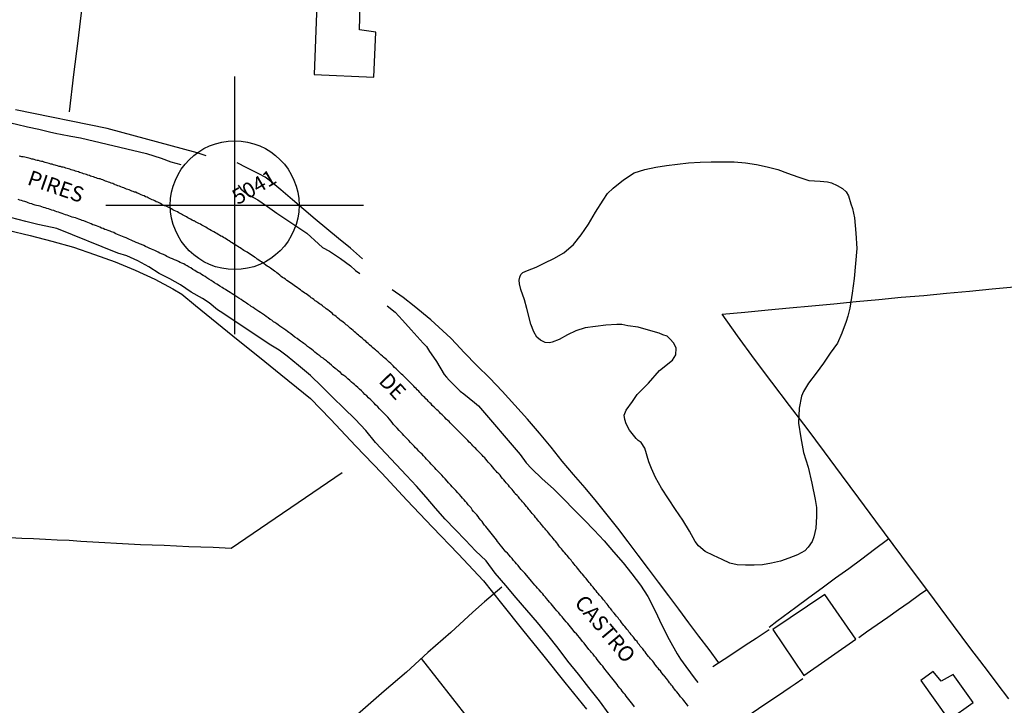
# Model space of a CAD drawing. Units: millimetres. Extents: x 183140 to 185552, y 1660426 to 1663200.
# Drawn here: x 184273 to 184434, y 1662478 to 1662590 of the extents above; entities that cross this region are included whole.
import ezdxf
from ezdxf.enums import TextEntityAlignment as Align

# ---------------------------------------------------------------- set-up
doc = ezdxf.new("R2010")
doc.units = ezdxf.units.MM
doc.header["$PDMODE"] = 34
doc.header["$PDSIZE"] = 21
for name, color, linetype in [('Identificacao', 4, 'Continuous'), ('Pontos', 1, 'Continuous'), ('V-EDIFICACAO', 2, 'Continuous'), ('V-LAGOA', 5, 'Continuous'), ('V-LOTE', 10, 'Continuous'), ('V-NOME_DOS_LOGRADOUROS', 7, 'Continuous'), ('V-QUADRA', 2, 'Continuous'), ('V-TESTADA', 5, 'Continuous'), ('V-VALETA', 6, 'Continuous')]:
    doc.layers.add(name, color=color, linetype=linetype)
doc.styles.add('cdl', font='romans.shx', dxfattribs={"height": 2.5})

msp = doc.modelspace()

# ---------------------------------------------------------------- linework, layer by layer
at = {"layer": 'Pontos'}
msp.add_point((184308.18, 1662559.75), dxfattribs=at)
at = {"layer": 'V-EDIFICACAO'}
for points in [[(184321.77, 1662596.85), (184321.77, 1662596.85), (184321.12, 1662581.08), (184330.86, 1662580.63), (184331.2, 1662587.99), (184328.52, 1662588.34), (184328.75, 1662596.63), (184321.77, 1662596.85)], [(184395.97, 1662490.58), (184401.03, 1662483.08), (184409.51, 1662488.98), (184404.46, 1662496.24), (184395.97, 1662490.58)], [(184423.42, 1662482.14), (184422.11, 1662483.71), (184420.12, 1662482.25), (184424.68, 1662475.82), (184428.62, 1662478.65), (184425.37, 1662483.22), (184423.42, 1662482.14)]]:
    msp.add_lwpolyline(points, close=True, dxfattribs=at)
at = {"layer": 'V-LAGOA'}
msp.add_lwpolyline([(184355.45, 1662544.32), (184354.87, 1662546.03), (184354.63, 1662546.91), (184354.6, 1662547.52), (184354.68, 1662548), (184354.83, 1662548.46), (184355.2, 1662548.79), (184355.95, 1662549.11), (184357.35, 1662549.66), (184358.79, 1662550.34), (184360.25, 1662551.07), (184361.84, 1662551.98), (184363.43, 1662553.32), (184364.7, 1662554.93), (184365.89, 1662556.67), (184367.05, 1662558.61), (184368.26, 1662560.55), (184369.01, 1662561.64), (184369.93, 1662562.52), (184371.6, 1662563.9), (184373.33, 1662565.01), (184375.06, 1662565.56), (184376.85, 1662565.98), (184378.61, 1662566.24), (184380.4, 1662566.43), (184382.22, 1662566.66), (184384.08, 1662566.8), (184385.9, 1662566.83), (184387.75, 1662566.84), (184389.64, 1662566.85), (184391.49, 1662566.68), (184393.27, 1662566.41), (184395.02, 1662566.01), (184396.75, 1662565.58), (184398.34, 1662564.98), (184400.04, 1662564.38), (184401.82, 1662563.81), (184403.65, 1662563.7), (184404.88, 1662563.54), (184405.53, 1662563.38), (184406.43, 1662562.99), (184407.3, 1662562.46), (184407.89, 1662561.93), (184408.29, 1662561.27), (184408.67, 1662559.96), (184408.96, 1662559.2), (184409.27, 1662557.69), (184409.52, 1662555.22), (184409.64, 1662552.68), (184409.45, 1662550.25), (184409.23, 1662547.82), (184408.91, 1662545.39), (184408.54, 1662542.96), (184408.2, 1662541.67), (184407.94, 1662540.79), (184407.2, 1662538.86), (184406.52, 1662537.24), (184405.33, 1662535.63), (184404.2, 1662533.99), (184403.04, 1662532.37), (184401.75, 1662530.75), (184400.94, 1662529.4), (184400.62, 1662528.61), (184400.24, 1662526.66), (184400.12, 1662524.2), (184400.5, 1662521.81), (184400.94, 1662519.42), (184401.74, 1662517.03), (184402.29, 1662514.4), (184402.86, 1662511.77), (184403.08, 1662510.46), (184403.07, 1662509), (184402.95, 1662507.07), (184402.64, 1662505.69), (184402.37, 1662504.93), (184401.74, 1662503.97), (184401.17, 1662503.39), (184399.96, 1662502.73), (184398.59, 1662502.18), (184397.19, 1662501.72), (184395.73, 1662501.39), (184394.27, 1662501.1), (184392.91, 1662501.07), (184391.51, 1662501.04), (184390.14, 1662501.11), (184388.94, 1662501.38), (184387.68, 1662501.98), (184386.29, 1662502.64), (184384.9, 1662503.3), (184383.81, 1662504.23), (184383.3, 1662504.91), (184382.34, 1662506.59), (184381.27, 1662508.37), (184380.1, 1662510.11), (184378.93, 1662511.85), (184377.79, 1662513.59), (184376.82, 1662515.33), (184376.15, 1662516.84), (184375.73, 1662517.9), (184375.08, 1662520.14), (184374.5, 1662521.05), (184374.5, 1662521.05), (184373.98, 1662521.38), (184373.64, 1662521.71), (184372.6, 1662523.08), (184372.05, 1662524.12), (184371.8, 1662524.78), (184371.7, 1662525.53), (184372.06, 1662526.33), (184373.06, 1662527.75), (184373.82, 1662528.86), (184375.68, 1662530.74), (184377.47, 1662532.78), (184379.6, 1662534.51), (184380.15, 1662535.34), (184380.21, 1662536.44), (184379.82, 1662537.25), (184379.17, 1662537.97), (184378.7, 1662538.37), (184378, 1662538.6), (184377.41, 1662538.88), (184375.68, 1662539.4), (184373.98, 1662539.86), (184372.32, 1662540.1), (184371.32, 1662540.3), (184370.49, 1662540.29), (184368.7, 1662540.18), (184367.01, 1662539.96), (184365.34, 1662539.74), (184363.82, 1662539.27), (184362.45, 1662538.64), (184361.12, 1662537.88), (184359.99, 1662537.42), (184359.53, 1662537.32), (184358.83, 1662537.38), (184358.04, 1662537.72), (184357.44, 1662538.21), (184356.95, 1662539.1), (184356.49, 1662540.36), (184355.85, 1662542.9), (184355.45, 1662544.32)], close=True, dxfattribs=at)
at = {"layer": 'V-LOTE'}
for points in [[(184281.23, 1662575), (184281.95, 1662581.05), (184282.64, 1662586.56), (184283.33, 1662592.07), (184284.02, 1662597.58), (184284.08, 1662598.03), (184287.05, 1662602.4), (184290.41, 1662607.4), (184293.74, 1662610.78), (184292.46, 1662616.5), (184291.21, 1662622.22), (184290.53, 1662624.29), (184289.21, 1662627.82), (184287.33, 1662633.42), (184285.75, 1662638.36)], [(184303.53, 1662567.79), (184302.05, 1662568.32), (184287.4, 1662572.27), (184272.44, 1662575.31)], [(184329.03, 1662551.02), (184327.06, 1662552.73), (184325.14, 1662554.31), (184323.22, 1662555.89), (184321.3, 1662557.47), (184319.47, 1662559.06), (184317.59, 1662560.65), (184315.71, 1662562.24), (184313.79, 1662563.83), (184313.13, 1662564.35), (184312.14, 1662564.89), (184310.17, 1662565.84), (184308.61, 1662566.69)], [(184271.2, 1662555.68), (184274.81, 1662554.84), (184278.36, 1662553.91), (184281.88, 1662552.92), (184285.31, 1662551.72), (184288.71, 1662550.52), (184291.96, 1662549.14), (184295.15, 1662547.7), (184298.1, 1662546.14), (184299.54, 1662545.24), (184301.77, 1662543.41), (184305.26, 1662540.59), (184308.75, 1662537.77), (184312.24, 1662534.95), (184315.73, 1662532.13), (184319.43, 1662529.16), (184320.57, 1662528.23), (184323.82, 1662524.86), (184327.94, 1662520.44), (184332.18, 1662516.05), (184336.27, 1662511.66), (184340.45, 1662507.27), (184344.63, 1662502.88), (184348.75, 1662498.49), (184351.7, 1662494.82), (184355.13, 1662490.52), (184358.62, 1662486.22), (184362.05, 1662481.89), (184365.54, 1662477.56)], [(184340.16, 1662541.08), (184337.47, 1662543.28), (184335.67, 1662544.68), (184333.88, 1662545.94)], [(184434.44, 1662479.27), (184432.57, 1662481.75), (184431.12, 1662483.63), (184429.72, 1662485.52), (184428.27, 1662487.41), (184426.86, 1662489.3), (184425.42, 1662491.19), (184421.21, 1662496.86), (184418.41, 1662500.64), (184415.58, 1662504.42), (184412.78, 1662508.2), (184409.98, 1662511.98), (184407.18, 1662515.76), (184404.38, 1662519.54), (184401.53, 1662523.32), (184398.65, 1662527.1), (184395.8, 1662530.88), (184392.97, 1662534.66), (184390.2, 1662538.44), (184387.67, 1662541.98), (184391.38, 1662542.3), (184395.17, 1662542.67), (184398.69, 1662543.02), (184402.29, 1662543.37), (184405.92, 1662543.69), (184409.57, 1662544.04), (184413.22, 1662544.39), (184416.9, 1662544.74), (184420.58, 1662545.03), (184424.29, 1662545.4), (184428.02, 1662545.75), (184431.75, 1662546.1), (184435.3, 1662546.46)], [(184387.16, 1662485.12), (184385.55, 1662487.29), (184383.88, 1662489.46), (184382.24, 1662491.66), (184380.62, 1662493.86), (184379, 1662496.06), (184377.32, 1662498.26), (184375.65, 1662500.46), (184373.98, 1662502.66), (184372.36, 1662504.86), (184370.69, 1662507.06), (184368.96, 1662509.26), (184367.22, 1662511.46), (184365.36, 1662513.66), (184363.45, 1662515.83), (184361.6, 1662518.03), (184359.78, 1662520.32), (184357.9, 1662522.6), (184355.96, 1662524.88), (184353.9, 1662527.16), (184351.83, 1662529.42), (184349.77, 1662531.53), (184347.68, 1662533.64), (184345.59, 1662535.75), (184344.31, 1662537.14), (184343.46, 1662538.05), (184340.16, 1662541.08)], [(184395.35, 1662490.96), (184396.59, 1662491.9), (184399.68, 1662494.19), (184401.84, 1662495.75), (184404, 1662497.36), (184406.16, 1662498.97), (184408.35, 1662500.53), (184410.45, 1662502.09), (184412.55, 1662503.65), (184414.65, 1662505.21), (184414.87, 1662505.38)], [(184421.08, 1662497.03), (184419.88, 1662496.2), (184418.17, 1662494.98), (184416.43, 1662493.76), (184414.7, 1662492.54), (184412.99, 1662491.32), (184411.26, 1662490.1), (184409.98, 1662489.18)], [(184395.37, 1662490.48), (184393.24, 1662489.07), (184391.47, 1662487.95), (184389.74, 1662486.82), (184388.01, 1662485.67), (184386.15, 1662484.48)], [(184400.85, 1662482.5), (184399.6, 1662481.63), (184398.76, 1662481.08), (184396.73, 1662479.68), (184394.66, 1662478.31), (184392.6, 1662476.9), (184390.83, 1662475.67)]]:
    msp.add_lwpolyline(points, dxfattribs=at)
at = {"layer": 'V-QUADRA'}
for points in [[(184382.17, 1662478.04), (184382.02, 1662478.23), (184381.83, 1662478.5), (184381.65, 1662478.7), (184381.46, 1662478.96), (184381.29, 1662479.17), (184381.05, 1662479.43), (184380.9, 1662479.6), (184380.67, 1662479.92), (184380.5, 1662480.11), (184380.31, 1662480.39), (184380.14, 1662480.58), (184379.94, 1662480.84), (184379.77, 1662481.05), (184379.6, 1662481.31), (184379.45, 1662481.48), (184379.28, 1662481.69), (184379.11, 1662481.86), (184378.94, 1662482.12), (184378.77, 1662482.33), (184378.6, 1662482.55), (184378.32, 1662482.87), (184378.15, 1662483.1), (184378.13, 1662483.12), (184378.08, 1662483.17), (184377.96, 1662483.34), (184377.78, 1662483.53), (184377.78, 1662483.53), (184377.62, 1662483.79), (184377.44, 1662483.96), (184377.25, 1662484.24), (184377.1, 1662484.43), (184376.89, 1662484.7), (184376.72, 1662484.9), (184376.52, 1662485.15), (184376.37, 1662485.37), (184376.14, 1662485.62), (184376.01, 1662485.8), (184375.84, 1662486.01), (184375.67, 1662486.18), (184375.46, 1662486.44), (184375.31, 1662486.65), (184375.11, 1662486.91), (184374.99, 1662487.08), (184374.73, 1662487.38), (184374.6, 1662487.55), (184374.34, 1662487.85), (184374.19, 1662488.06), (184373.94, 1662488.34), (184373.81, 1662488.58), (184373.57, 1662488.83), (184373.45, 1662489), (184373.21, 1662489.32), (184373.17, 1662489.36), (184373.09, 1662489.45), (184373.04, 1662489.52), (184373, 1662489.54), (184372.93, 1662489.62), (184372.85, 1662489.75), (184372.68, 1662489.94), (184372.49, 1662490.2), (184372.34, 1662490.37), (184372.14, 1662490.62), (184372.01, 1662490.8), (184371.82, 1662491.05), (184371.67, 1662491.23), (184371.46, 1662491.5), (184371.29, 1662491.7), (184371.12, 1662491.97), (184370.86, 1662492.27), (184370.73, 1662492.47), (184370.48, 1662492.72), (184370.3, 1662492.94), (184370.09, 1662493.21), (184369.83, 1662493.51), (184369.71, 1662493.71), (184369.47, 1662494), (184369.28, 1662494.22), (184369.09, 1662494.47), (184368.94, 1662494.69), (184368.68, 1662494.96), (184368.55, 1662495.16), (184368.32, 1662495.41), (184368.19, 1662495.59), (184368.04, 1662495.8), (184367.85, 1662496.01), (184367.68, 1662496.18), (184367.48, 1662496.42), (184367.31, 1662496.61), (184367.12, 1662496.87), (184366.97, 1662497.04), (184366.78, 1662497.29), (184366.63, 1662497.47), (184366.39, 1662497.76), (184366.24, 1662497.98), (184366.01, 1662498.23), (184365.86, 1662498.45), (184365.62, 1662498.7), (184365.5, 1662498.88), (184365.3, 1662499.11), (184365.13, 1662499.3), (184364.9, 1662499.58), (184364.73, 1662499.77), (184364.49, 1662500.05), (184364.32, 1662500.29), (184364.08, 1662500.56), (184363.93, 1662500.76), (184363.72, 1662501.01), (184363.57, 1662501.19), (184363.36, 1662501.46), (184363.19, 1662501.66), (184363.04, 1662501.87), (184362.76, 1662502.17), (184362.61, 1662502.38), (184362.42, 1662502.61), (184362.23, 1662502.81), (184362.03, 1662503.06), (184361.88, 1662503.24), (184361.65, 1662503.51), (184361.5, 1662503.71), (184361.24, 1662504), (184361.07, 1662504.22), (184360.88, 1662504.47), (184360.73, 1662504.69), (184360.49, 1662504.94), (184360.37, 1662505.12), (184360.13, 1662505.39), (184359.96, 1662505.59), (184359.96, 1662505.59), (184359.75, 1662505.86), (184359.57, 1662506.06), (184359.34, 1662506.31), (184359.19, 1662506.53), (184358.93, 1662506.81), (184358.81, 1662507), (184358.57, 1662507.25), (184358.42, 1662507.43), (184358.17, 1662507.72), (184357.99, 1662507.94), (184357.8, 1662508.19), (184357.63, 1662508.41), (184357.42, 1662508.66), (184357.27, 1662508.84), (184357.08, 1662509.07), (184356.9, 1662509.26), (184356.69, 1662509.5), (184356.52, 1662509.69), (184356.33, 1662509.95), (184356.16, 1662510.12), (184355.92, 1662510.44), (184355.77, 1662510.63), (184355.54, 1662510.91), (184355.37, 1662511.1), (184355.13, 1662511.38), (184354.96, 1662511.62), (184354.7, 1662511.89), (184354.45, 1662512.17), (184354.25, 1662512.4), (184353.95, 1662512.68), (184353.8, 1662512.9), (184353.59, 1662513.15), (184353.42, 1662513.37), (184353.18, 1662513.64), (184353.03, 1662513.84), (184352.82, 1662514.09), (184352.67, 1662514.27), (184352.48, 1662514.5), (184352.31, 1662514.69), (184352.07, 1662514.97), (184351.88, 1662515.21), (184351.65, 1662515.48), (184351.46, 1662515.72), (184351.24, 1662515.93), (184351, 1662516.19), (184350.85, 1662516.36), (184350.62, 1662516.61), (184350.47, 1662516.79), (184350.22, 1662517.11), (184350, 1662517.34), (184349.75, 1662517.64), (184349.55, 1662517.86), (184349.36, 1662518.07), (184349.15, 1662518.34), (184348.97, 1662518.54), (184348.7, 1662518.79), (184348.55, 1662518.99), (184348.36, 1662519.14), (184348.14, 1662519.37), (184347.95, 1662519.57), (184347.69, 1662519.84), (184347.5, 1662520.05), (184347.31, 1662520.25), (184347.03, 1662520.53), (184346.84, 1662520.72), (184346.65, 1662520.93), (184346.45, 1662521.1), (184346.22, 1662521.36), (184346.05, 1662521.53), (184345.84, 1662521.76), (184345.58, 1662522.02), (184345.26, 1662522.3), (184345.06, 1662522.51), (184344.79, 1662522.79), (184344.53, 1662523.05), (184344.3, 1662523.28), (184344.12, 1662523.46), (184343.87, 1662523.71), (184343.59, 1662523.99), (184343.33, 1662524.25), (184343.14, 1662524.46), (184342.95, 1662524.65), (184342.69, 1662524.88), (184342.46, 1662525.12), (184342.16, 1662525.38), (184342.01, 1662525.55), (184341.77, 1662525.8), (184341.58, 1662525.98), (184341.35, 1662526.21), (184341.16, 1662526.4), (184340.92, 1662526.62), (184340.73, 1662526.83), (184340.4, 1662527.11), (184340.21, 1662527.34), (184340.02, 1662527.52), (184339.81, 1662527.75), (184339.61, 1662527.94), (184339.34, 1662528.2), (184339.19, 1662528.39), (184338.99, 1662528.54), (184338.99, 1662528.54), (184338.76, 1662528.8), (184338.59, 1662529.01), (184338.4, 1662529.22), (184338.2, 1662529.42), (184337.95, 1662529.67), (184337.76, 1662529.88), (184337.58, 1662530.04), (184337.39, 1662530.25), (184337.22, 1662530.42), (184336.94, 1662530.7), (184336.77, 1662530.89), (184336.54, 1662531.12), (184336.32, 1662531.34), (184336.09, 1662531.57), (184335.81, 1662531.81), (184335.58, 1662532.04), (184335.4, 1662532.22), (184335.13, 1662532.45), (184334.95, 1662532.65), (184334.7, 1662532.9), (184334.53, 1662533.09), (184334.27, 1662533.31), (184334.01, 1662533.56), (184333.82, 1662533.75), (184333.65, 1662533.93), (184333.37, 1662534.16), (184333.16, 1662534.38), (184332.93, 1662534.57), (184332.73, 1662534.74), (184332.43, 1662534.97), (184332.27, 1662535.16), (184332.03, 1662535.38), (184331.79, 1662535.59), (184331.58, 1662535.8), (184331.32, 1662535.98), (184331.15, 1662536.15), (184330.96, 1662536.3), (184330.66, 1662536.55), (184330.49, 1662536.71), (184330.19, 1662536.98), (184329.95, 1662537.22), (184329.76, 1662537.39), (184329.57, 1662537.56), (184329.31, 1662537.75), (184329.01, 1662537.99), (184328.78, 1662538.22), (184328.56, 1662538.41), (184328.35, 1662538.58), (184328.16, 1662538.75), (184327.95, 1662538.93), (184327.73, 1662539.12), (184327.5, 1662539.33), (184327.26, 1662539.52), (184327.02, 1662539.72), (184326.79, 1662539.93), (184326.58, 1662540.12), (184326.36, 1662540.27), (184326.13, 1662540.49), (184325.89, 1662540.66), (184325.64, 1662540.85), (184325.4, 1662541.02), (184325.21, 1662541.19), (184324.93, 1662541.41), (184324.72, 1662541.6), (184324.53, 1662541.75), (184324.31, 1662541.9), (184324.06, 1662542.13), (184323.84, 1662542.3), (184323.63, 1662542.47), (184323.37, 1662542.69), (184323.11, 1662542.88), (184322.9, 1662543.05), (184322.69, 1662543.2), (184322.48, 1662543.37), (184322.22, 1662543.56), (184322.01, 1662543.69), (184321.79, 1662543.84), (184321.54, 1662544.03), (184321.32, 1662544.18), (184321.11, 1662544.35), (184320.89, 1662544.52), (184320.68, 1662544.65), (184320.47, 1662544.82), (184320.25, 1662544.97), (184320.04, 1662545.12), (184319.83, 1662545.29), (184319.61, 1662545.42), (184319.4, 1662545.59), (184319.14, 1662545.76), (184318.9, 1662545.94), (184318.65, 1662546.13), (184318.39, 1662546.32), (184318.09, 1662546.49), (184317.86, 1662546.66), (184317.65, 1662546.81), (184317.43, 1662546.96), (184317.18, 1662547.13), (184316.96, 1662547.3), (184316.7, 1662547.48), (184316.47, 1662547.67), (184316.47, 1662547.67), (184316.19, 1662547.84), (184315.98, 1662547.99), (184315.76, 1662548.14), (184315.53, 1662548.35), (184315.3, 1662548.54), (184315.08, 1662548.71), (184314.87, 1662548.88), (184314.65, 1662549.01), (184314.44, 1662549.18), (184314.23, 1662549.31), (184314.01, 1662549.48), (184313.71, 1662549.68), (184313.5, 1662549.83), (184313.26, 1662550), (184313.01, 1662550.19), (184312.75, 1662550.36), (184312.56, 1662550.51), (184312.35, 1662550.64), (184312.11, 1662550.81), (184311.85, 1662550.98), (184311.62, 1662551.15), (184311.41, 1662551.3), (184311.19, 1662551.45), (184310.94, 1662551.6), (184310.72, 1662551.75), (184310.46, 1662551.92), (184310.19, 1662552.07), (184309.91, 1662552.24), (184309.7, 1662552.39), (184309.48, 1662552.52), (184309.27, 1662552.65), (184309.05, 1662552.8), (184308.84, 1662552.92), (184308.63, 1662553.05), (184308.41, 1662553.2), (184308.2, 1662553.33), (184307.99, 1662553.46), (184307.77, 1662553.61), (184307.56, 1662553.74), (184307.3, 1662553.93), (184307.05, 1662554.08), (184306.83, 1662554.21), (184306.58, 1662554.38), (184306.36, 1662554.48), (184306.15, 1662554.63), (184305.93, 1662554.72), (184305.72, 1662554.85), (184305.46, 1662554.98), (184305.25, 1662555.13), (184305.04, 1662555.25), (184304.78, 1662555.4), (184304.57, 1662555.51), (184304.35, 1662555.64), (184304.1, 1662555.79), (184303.88, 1662555.92), (184303.67, 1662556.02), (184303.45, 1662556.15), (184303.24, 1662556.26), (184303.03, 1662556.39), (184302.81, 1662556.52), (184302.6, 1662556.64), (184302.34, 1662556.77), (184302.13, 1662556.88), (184301.92, 1662556.99), (184301.89, 1662557.01), (184301.85, 1662557.07), (184301.72, 1662557.07), (184301.66, 1662557.16), (184301.55, 1662557.18), (184301.47, 1662557.2), (184301.45, 1662557.22), (184301.23, 1662557.33), (184300.98, 1662557.46), (184300.76, 1662557.58), (184300.55, 1662557.71), (184300.33, 1662557.84), (184300.12, 1662557.95), (184299.91, 1662558.05), (184299.69, 1662558.18), (184299.48, 1662558.29), (184299.27, 1662558.42), (184299.05, 1662558.52), (184298.84, 1662558.65), (184298.58, 1662558.78), (184298.33, 1662558.91), (184298.11, 1662559.02), (184297.86, 1662559.17), (184297.64, 1662559.29), (184297.43, 1662559.38), (184297.21, 1662559.49), (184297, 1662559.61), (184296.74, 1662559.68), (184296.53, 1662559.78), (184296.32, 1662559.89), (184296.06, 1662560.02), (184295.85, 1662560.13), (184295.63, 1662560.23), (184295.38, 1662560.32), (184295.16, 1662560.45), (184294.95, 1662560.55), (184294.95, 1662560.55), (184294.73, 1662560.64), (184294.52, 1662560.75), (184294.31, 1662560.83), (184294.09, 1662560.96), (184293.88, 1662561.05), (184293.62, 1662561.13), (184293.41, 1662561.26), (184293.2, 1662561.35), (184292.94, 1662561.47), (184292.73, 1662561.56), (184292.51, 1662561.64), (184292.26, 1662561.73), (184292.04, 1662561.86), (184291.83, 1662561.9), (184291.61, 1662561.99), (184291.4, 1662562.07), (184291.19, 1662562.14), (184290.97, 1662562.24), (184290.76, 1662562.33), (184290.55, 1662562.39), (184290.33, 1662562.48), (184290.12, 1662562.59), (184289.86, 1662562.67), (184289.61, 1662562.76), (184289.39, 1662562.84), (184289.14, 1662562.93), (184288.92, 1662563.01), (184288.71, 1662563.1), (184288.62, 1662563.14), (184288.54, 1662563.18), (184288.49, 1662563.21), (184288.28, 1662563.27), (184288.02, 1662563.35), (184287.81, 1662563.44), (184287.6, 1662563.53), (184287.34, 1662563.61), (184287.13, 1662563.7), (184286.91, 1662563.78), (184286.66, 1662563.87), (184286.44, 1662563.95), (184286.23, 1662564.04), (184286.01, 1662564.04), (184285.8, 1662564.12), (184285.59, 1662564.21), (184285.37, 1662564.29), (184285.16, 1662564.38), (184284.9, 1662564.44), (184284.69, 1662564.51), (184284.48, 1662564.59), (184284.22, 1662564.68), (184284.01, 1662564.74), (184283.79, 1662564.81), (184283.54, 1662564.89), (184283.32, 1662564.98), (184283.11, 1662565.04), (184282.89, 1662565.11), (184282.68, 1662565.19), (184282.42, 1662565.26), (184282.21, 1662565.32), (184282, 1662565.41), (184281.74, 1662565.49), (184281.53, 1662565.53), (184281.31, 1662565.62), (184281.06, 1662565.68), (184280.84, 1662565.75), (184280.63, 1662565.79), (184280.41, 1662565.88), (184280.2, 1662565.94), (184279.99, 1662565.96), (184279.77, 1662566.05), (184279.56, 1662566.09), (184279.3, 1662566.18), (184279.09, 1662566.22), (184278.88, 1662566.28), (184278.62, 1662566.35), (184278.41, 1662566.43), (184278.19, 1662566.47), (184277.94, 1662566.56), (184277.72, 1662566.6), (184277.51, 1662566.69), (184277.29, 1662566.73), (184277.08, 1662566.77), (184276.87, 1662566.86), (184276.65, 1662566.9), (184276.44, 1662566.95), (184276.18, 1662567.03), (184275.97, 1662567.07), (184275.76, 1662567.12), (184275.5, 1662567.2), (184275.29, 1662567.24), (184275.07, 1662567.29), (184274.82, 1662567.37), (184274.6, 1662567.42), (184274.39, 1662567.46), (184274.17, 1662567.54), (184273.96, 1662567.59), (184273.7, 1662567.65), (184273.49, 1662567.67), (184273.28, 1662567.71), (184273.02, 1662567.76)], [(184373.38, 1662477.95), (184373.13, 1662478.32), (184372.89, 1662478.62), (184372.68, 1662478.87), (184372.48, 1662479.13), (184372.25, 1662479.43), (184372.06, 1662479.68), (184371.87, 1662479.94), (184371.63, 1662480.2), (184371.39, 1662480.5), (184371.2, 1662480.75), (184370.99, 1662481.01), (184370.75, 1662481.31), (184370.56, 1662481.57), (184370.35, 1662481.86), (184370.13, 1662482.12), (184370.13, 1662482.12), (184369.92, 1662482.42), (184369.71, 1662482.68), (184369.45, 1662482.98), (184369.28, 1662483.23), (184369.02, 1662483.49), (184368.79, 1662483.79), (184368.59, 1662484.04), (184368.4, 1662484.3), (184368.21, 1662484.56), (184367.95, 1662484.86), (184367.76, 1662485.11), (184367.53, 1662485.37), (184367.33, 1662485.67), (184367.12, 1662485.93), (184366.88, 1662486.2), (184366.63, 1662486.52), (184366.37, 1662486.78), (184366.2, 1662487.04), (184365.94, 1662487.31), (184365.69, 1662487.68), (184365.43, 1662487.95), (184365.17, 1662488.32), (184364.92, 1662488.6), (184364.66, 1662488.96), (184364.41, 1662489.24), (184364.15, 1662489.56), (184363.91, 1662489.86), (184363.68, 1662490.09), (184363.38, 1662490.46), (184363.17, 1662490.71), (184362.95, 1662490.97), (184362.72, 1662491.27), (184362.5, 1662491.53), (184362.27, 1662491.8), (184361.99, 1662492.12), (184361.78, 1662492.38), (184361.58, 1662492.64), (184361.35, 1662492.91), (184361.05, 1662493.25), (184360.73, 1662493.6), (184360.45, 1662493.92), (184360.22, 1662494.22), (184360, 1662494.47), (184359.79, 1662494.73), (184359.55, 1662495.03), (184359.32, 1662495.29), (184359.06, 1662495.59), (184358.85, 1662495.84), (184358.63, 1662496.1), (184358.42, 1662496.36), (184358.16, 1662496.63), (184357.82, 1662497), (184357.57, 1662497.3), (184357.37, 1662497.55), (184357.14, 1662497.81), (184356.88, 1662498.09), (184356.61, 1662498.45), (184356.37, 1662498.73), (184356.07, 1662499.09), (184355.81, 1662499.37), (184355.49, 1662499.73), (184355.24, 1662500.01), (184354.92, 1662500.37), (184354.68, 1662500.63), (184354.4, 1662500.97), (184354.15, 1662501.27), (184353.91, 1662501.53), (184353.68, 1662501.8), (184353.42, 1662502.13), (184353.16, 1662502.43), (184352.95, 1662502.68), (184352.69, 1662502.98), (184352.42, 1662503.24), (184352.16, 1662503.54), (184351.97, 1662503.79), (184351.75, 1662504.05), (184351.5, 1662504.35), (184351.33, 1662504.61), (184351.07, 1662504.9), (184350.88, 1662505.16), (184350.68, 1662505.46), (184350.47, 1662505.72), (184350.21, 1662506.02), (184350.04, 1662506.27), (184349.81, 1662506.53), (184349.57, 1662506.83), (184349.38, 1662507.08), (184349.17, 1662507.34), (184348.95, 1662507.6), (184348.72, 1662507.9), (184348.53, 1662508.15), (184348.31, 1662508.41), (184348.08, 1662508.71), (184347.88, 1662508.97), (184347.65, 1662509.26), (184347.41, 1662509.52), (184347.16, 1662509.82), (184346.94, 1662510.08), (184346.73, 1662510.38), (184346.52, 1662510.63), (184346.52, 1662510.63), (184346.28, 1662510.89), (184346.02, 1662511.19), (184345.81, 1662511.44), (184345.6, 1662511.7), (184345.36, 1662511.96), (184345.13, 1662512.23), (184344.83, 1662512.6), (184344.57, 1662512.87), (184344.23, 1662513.22), (184343.97, 1662513.51), (184343.67, 1662513.84), (184343.42, 1662514.11), (184343.08, 1662514.48), (184342.84, 1662514.76), (184342.52, 1662515.12), (184342.24, 1662515.4), (184341.96, 1662515.72), (184341.69, 1662516), (184341.32, 1662516.36), (184341.07, 1662516.66), (184340.81, 1662516.92), (184340.53, 1662517.21), (184340.25, 1662517.51), (184340, 1662517.77), (184339.74, 1662518.07), (184339.48, 1662518.33), (184339.23, 1662518.63), (184338.97, 1662518.88), (184338.76, 1662519.14), (184338.5, 1662519.37), (184338.23, 1662519.65), (184337.95, 1662519.95), (184337.69, 1662520.21), (184337.43, 1662520.48), (184337.13, 1662520.81), (184336.88, 1662521.08), (184336.56, 1662521.4), (184336.32, 1662521.66), (184336.06, 1662521.92), (184335.79, 1662522.22), (184335.55, 1662522.47), (184335.27, 1662522.73), (184335, 1662523.01), (184334.7, 1662523.37), (184334.42, 1662523.65), (184334.1, 1662524.01), (184333.86, 1662524.31), (184333.67, 1662524.57), (184333.41, 1662524.84), (184333.16, 1662525.17), (184332.9, 1662525.44), (184332.58, 1662525.76), (184332.35, 1662526.02), (184332.09, 1662526.28), (184331.81, 1662526.55), (184331.54, 1662526.87), (184331.17, 1662527.22), (184330.94, 1662527.47), (184330.68, 1662527.73), (184330.4, 1662528.01), (184330.02, 1662528.35), (184329.72, 1662528.65), (184329.42, 1662528.9), (184329.12, 1662529.2), (184328.84, 1662529.46), (184328.54, 1662529.74), (184328.26, 1662530.02), (184327.95, 1662530.29), (184327.73, 1662530.49), (184327.48, 1662530.68), (184327.26, 1662530.89), (184326.94, 1662531.17), (184326.62, 1662531.45), (184326.32, 1662531.75), (184325.98, 1662531.96), (184325.72, 1662532.17), (184325.42, 1662532.47), (184325.08, 1662532.73), (184324.89, 1662532.9), (184324.59, 1662533.13), (184324.27, 1662533.41), (184323.95, 1662533.67), (184323.65, 1662533.95), (184323.33, 1662534.2), (184323.13, 1662534.38), (184322.82, 1662534.61), (184322.6, 1662534.8), (184322.31, 1662534.99), (184322.07, 1662535.17), (184321.75, 1662535.42), (184321.51, 1662535.59), (184321.24, 1662535.8), (184321.04, 1662535.98), (184320.74, 1662536.21), (184320.4, 1662536.47), (184320.06, 1662536.72), (184319.76, 1662536.96), (184319.44, 1662537.19), (184319.25, 1662537.37), (184318.93, 1662537.6), (184318.93, 1662537.6), (184318.69, 1662537.75), (184318.35, 1662538.01), (184318.01, 1662538.26), (184317.67, 1662538.52), (184317.34, 1662538.76), (184317.01, 1662538.99), (184316.81, 1662539.14), (184316.51, 1662539.35), (184316.19, 1662539.59), (184315.87, 1662539.82), (184315.57, 1662540.04), (184315.25, 1662540.27), (184315.06, 1662540.42), (184314.74, 1662540.61), (184314.52, 1662540.76), (184314.23, 1662540.98), (184313.97, 1662541.13), (184313.65, 1662541.36), (184313.33, 1662541.6), (184313.03, 1662541.81), (184312.71, 1662542.03), (184312.41, 1662542.24), (184312.11, 1662542.43), (184311.79, 1662542.64), (184311.47, 1662542.86), (184311.19, 1662543.07), (184310.89, 1662543.26), (184310.68, 1662543.39), (184310.34, 1662543.61), (184310.12, 1662543.78), (184309.78, 1662543.99), (184309.52, 1662544.16), (184309.22, 1662544.38), (184308.88, 1662544.57), (184308.67, 1662544.72), (184308.37, 1662544.93), (184308.03, 1662545.15), (184307.77, 1662545.32), (184307.43, 1662545.51), (184307.19, 1662545.68), (184306.92, 1662545.85), (184306.68, 1662546), (184306.36, 1662546.19), (184306.12, 1662546.34), (184305.76, 1662546.56), (184305.55, 1662546.7), (184305.25, 1662546.9), (184304.91, 1662547.11), (184304.65, 1662547.28), (184304.33, 1662547.47), (184303.99, 1662547.69), (184303.65, 1662547.9), (184303.34, 1662548.12), (184303.03, 1662548.31), (184302.77, 1662548.46), (184302.49, 1662548.65), (184302.17, 1662548.8), (184301.92, 1662548.97), (184301.68, 1662549.1), (184301.38, 1662549.29), (184301.02, 1662549.53), (184300.78, 1662549.65), (184300.44, 1662549.87), (184300.12, 1662550.04), (184299.86, 1662550.17), (184299.56, 1662550.3), (184299.31, 1662550.42), (184299.03, 1662550.55), (184298.67, 1662550.72), (184298.39, 1662550.85), (184298.03, 1662551.02), (184297.73, 1662551.13), (184297.49, 1662551.24), (184297.13, 1662551.41), (184296.87, 1662551.54), (184296.59, 1662551.69), (184296.27, 1662551.83), (184295.97, 1662551.96), (184295.72, 1662552.07), (184295.5, 1662552.18), (184295.16, 1662552.35), (184294.91, 1662552.45), (184294.63, 1662552.58), (184294.26, 1662552.73), (184293.99, 1662552.86), (184293.62, 1662553.03), (184293.34, 1662553.16), (184292.98, 1662553.33), (184292.68, 1662553.44), (184292.43, 1662553.54), (184292.13, 1662553.65), (184291.89, 1662553.76), (184291.53, 1662553.93), (184291.27, 1662554.04), (184291.01, 1662554.16), (184290.72, 1662554.31), (184290.46, 1662554.42), (184290.16, 1662554.53), (184289.9, 1662554.66), (184289.61, 1662554.78), (184289.61, 1662554.78), (184289.35, 1662554.87), (184289.07, 1662555), (184288.71, 1662555.15), (184288.45, 1662555.28), (184288.11, 1662555.4), (184287.85, 1662555.51), (184287.55, 1662555.64), (184287.25, 1662555.72), (184287, 1662555.81), (184286.74, 1662555.94), (184286.44, 1662556.02), (184286.19, 1662556.15), (184285.89, 1662556.26), (184285.63, 1662556.37), (184285.33, 1662556.49), (184285.07, 1662556.58), (184284.79, 1662556.71), (184284.48, 1662556.84), (184284.22, 1662556.92), (184283.94, 1662557.05), (184283.58, 1662557.18), (184283.32, 1662557.26), (184283.07, 1662557.35), (184282.77, 1662557.48), (184282.51, 1662557.56), (184282.21, 1662557.67), (184281.95, 1662557.75), (184281.65, 1662557.82), (184281.4, 1662557.9), (184281.14, 1662558.03), (184280.84, 1662558.12), (184280.59, 1662558.2), (184280.29, 1662558.29), (184280.03, 1662558.42), (184279.73, 1662558.5), (184279.47, 1662558.61), (184279.18, 1662558.7), (184278.92, 1662558.78), (184278.66, 1662558.87), (184278.36, 1662558.97), (184278.11, 1662559.06), (184277.81, 1662559.14), (184277.55, 1662559.23), (184277.25, 1662559.31), (184277, 1662559.4), (184276.74, 1662559.49), (184276.44, 1662559.59), (184276.18, 1662559.66), (184275.88, 1662559.72), (184275.63, 1662559.78), (184275.33, 1662559.89), (184275.07, 1662559.96), (184274.77, 1662560.06), (184274.52, 1662560.15), (184274.26, 1662560.23), (184273.96, 1662560.34), (184273.7, 1662560.41), (184273.4, 1662560.51), (184273.15, 1662560.55), (184272.85, 1662560.66)]]:
    msp.add_lwpolyline(points, dxfattribs=at)
at = {"layer": 'V-TESTADA'}
for points in [[(184303.53, 1662567.79), (184302.05, 1662568.32), (184287.4, 1662572.27), (184272.44, 1662575.31)], [(184329.03, 1662551.02), (184327.06, 1662552.73), (184325.14, 1662554.31), (184323.22, 1662555.89), (184321.3, 1662557.47), (184319.47, 1662559.06), (184317.59, 1662560.65), (184315.71, 1662562.24), (184313.79, 1662563.83), (184313.13, 1662564.35), (184312.14, 1662564.89), (184310.17, 1662565.84), (184308.61, 1662566.69)], [(184271.2, 1662555.68), (184274.81, 1662554.84), (184278.36, 1662553.91), (184281.88, 1662552.92), (184285.31, 1662551.72), (184288.71, 1662550.52), (184291.96, 1662549.14), (184295.15, 1662547.7), (184298.1, 1662546.14), (184299.54, 1662545.24), (184301.77, 1662543.41), (184305.26, 1662540.59), (184308.75, 1662537.77), (184312.24, 1662534.95), (184315.73, 1662532.13), (184319.43, 1662529.16), (184320.57, 1662528.23), (184323.82, 1662524.86), (184327.94, 1662520.44), (184332.18, 1662516.05), (184336.27, 1662511.66), (184340.45, 1662507.27), (184344.63, 1662502.88), (184348.75, 1662498.49), (184351.7, 1662494.82), (184355.13, 1662490.52), (184358.62, 1662486.22), (184362.05, 1662481.89), (184365.54, 1662477.56)], [(184340.16, 1662541.08), (184337.47, 1662543.28), (184335.67, 1662544.68), (184333.88, 1662545.94)], [(184387.16, 1662485.12), (184385.55, 1662487.29), (184383.88, 1662489.46), (184382.24, 1662491.66), (184380.62, 1662493.86), (184379, 1662496.06), (184377.32, 1662498.26), (184375.65, 1662500.46), (184373.98, 1662502.66), (184372.36, 1662504.86), (184370.69, 1662507.06), (184368.96, 1662509.26), (184367.22, 1662511.46), (184365.36, 1662513.66), (184363.45, 1662515.83), (184361.6, 1662518.03), (184359.78, 1662520.32), (184357.9, 1662522.6), (184355.96, 1662524.88), (184353.9, 1662527.16), (184351.83, 1662529.42), (184349.77, 1662531.53), (184347.68, 1662533.64), (184345.59, 1662535.75), (184344.31, 1662537.14), (184343.46, 1662538.05), (184340.16, 1662541.08)]]:
    msp.add_lwpolyline(points, dxfattribs=at)
at = {"layer": 'V-VALETA'}
for points in [[(184261.35, 1662576.72), (184261.76, 1662576.42), (184262.66, 1662576.11), (184264.05, 1662575.62), (184265.8, 1662574.94), (184267.29, 1662574.4), (184268.89, 1662573.89), (184270.09, 1662573.51), (184270.77, 1662573.34), (184271.58, 1662573.14), (184271.91, 1662573.12), (184272.59, 1662572.98), (184274.41, 1662572.56), (184276.23, 1662572.14), (184277.99, 1662571.71), (184279.16, 1662571.45), (184279.75, 1662571.33), (184281.44, 1662571), (184283.06, 1662570.77), (184293.8, 1662568.17), (184296.21, 1662567.41), (184297.78, 1662566.85), (184299.4, 1662566.39)], [(184308.73, 1662563), (184309.21, 1662562.43), (184309.63, 1662562.04), (184310.46, 1662561.46), (184311.98, 1662560.61), (184313.51, 1662559.54), (184315.06, 1662558.43), (184316.69, 1662557.36), (184318.32, 1662556.29), (184319.95, 1662555.22), (184321.83, 1662553.43), (184322.53, 1662552.87), (184323.64, 1662552.24), (184325.46, 1662551.05), (184327.05, 1662549.86), (184327.86, 1662549.12), (184328.61, 1662548.63)], [(184369.26, 1662476.77), (184367.66, 1662478.93), (184365.93, 1662481.09), (184364.27, 1662483.25), (184362.51, 1662485.38), (184360.95, 1662487.54), (184359.28, 1662489.65), (184357.55, 1662491.72), (184355.82, 1662493.72), (184354.1, 1662495.72), (184352.38, 1662497.72), (184350.68, 1662499.72), (184349.22, 1662501.73), (184347.47, 1662503.41), (184345.81, 1662505.13), (184344.15, 1662506.85), (184342.5, 1662508.57), (184340.95, 1662510.35), (184339.4, 1662512.13), (184337.83, 1662513.91), (184336.18, 1662515.68), (184334.51, 1662517.46), (184332.84, 1662519.24), (184331.17, 1662521.04), (184329.55, 1662522.99), (184327.82, 1662524.87), (184325.97, 1662526.64), (184324.17, 1662528.42), (184322.37, 1662530.2), (184320.54, 1662531.98), (184318.61, 1662533.6), (184316.73, 1662535.11), (184315.44, 1662536.13), (184314.05, 1662536.93), (184314.05, 1662536.93), (184305.83, 1662542.41), (184305.4, 1662542.71), (184304.01, 1662543.84), (184302.93, 1662544.53), (184301.07, 1662545.59), (184299.37, 1662546.75), (184297.61, 1662547.76), (184295.88, 1662548.64), (184294.16, 1662549.7), (184292.37, 1662550.66), (184290.58, 1662551.48), (184289.11, 1662551.93), (184279.2, 1662555.93), (184278.39, 1662556.12), (184276.06, 1662556.63), (184274.09, 1662557.09), (184271.59, 1662557.76)], [(184333.03, 1662543.34), (184334.37, 1662542.32), (184335.56, 1662540.99), (184336.98, 1662539.45), (184338.94, 1662537.25), (184339.49, 1662536.72), (184339.97, 1662535.88), (184340.61, 1662534.98), (184341.1, 1662534.28), (184342.35, 1662532.16), (184342.74, 1662531.7), (184343.14, 1662531.21), (184343.69, 1662530.67), (184344.97, 1662529.45), (184345.58, 1662528.97), (184347.28, 1662527.58), (184347.95, 1662527.03), (184354.76, 1662519.08), (184355.7, 1662517.75), (184356.6, 1662516.81), (184358.35, 1662515.13), (184360.16, 1662513.49), (184361.85, 1662511.81), (184363.51, 1662510.13), (184365.17, 1662508.45), (184366.79, 1662506.74), (184368.42, 1662505.03), (184369.97, 1662503.24), (184371.52, 1662501.45), (184372.98, 1662499.64), (184374.35, 1662497.79), (184375.58, 1662495.92), (184376.75, 1662493.58), (184377.85, 1662491.24), (184379.06, 1662488.9), (184380.34, 1662486.58), (184380.91, 1662485.73), (184381.74, 1662484.5), (184383.31, 1662482.47), (184383.71, 1662481.92)], [(184271.52, 1662505.58), (184273.45, 1662505.48), (184275.38, 1662505.38), (184277.31, 1662505.28), (184279.24, 1662505.18), (184281.17, 1662505.11), (184283.1, 1662504.99), (184285.04, 1662504.87), (184286.98, 1662504.75), (184288.92, 1662504.63), (184290.86, 1662504.51), (184292.8, 1662504.44), (184294.73, 1662504.38), (184296.7, 1662504.32), (184298.69, 1662504.2), (184300.68, 1662504.1), (184302.67, 1662504.03), (184304.66, 1662503.96), (184306.65, 1662503.89), (184307.62, 1662503.82), (184325.69, 1662516.19)], [(184351.76, 1662497.47), (184348.95, 1662495.07), (184347.04, 1662493.39), (184343.45, 1662490.09), (184339.68, 1662486.79), (184336.2, 1662483.58), (184332.58, 1662480.51), (184329.07, 1662477.44), (184325.56, 1662474.37), (184321.94, 1662471.42), (184318.58, 1662468.12), (184315.02, 1662465.11), (184311.72, 1662462.16), (184308.24, 1662459.21), (184304.88, 1662456.26), (184301.43, 1662453.31), (184299.29, 1662451.37), (184297.46, 1662451.08)], [(184362.24, 1662456.43), (184355.57, 1662464.64), (184348.85, 1662472.8), (184338.63, 1662485.83)]]:
    msp.add_lwpolyline(points, dxfattribs=at)

# ---------------------------------------------------------------- texts
at = {"layer": 'Identificacao', "style": 'cdl'}
msp.add_attdef('5041', (184308.68, 1662559.75), '5041', height=2.5, rotation=30, dxfattribs=at)
at = {"layer": 'V-NOME_DOS_LOGRADOUROS'}
for s, rotation, p in [('PIRES', 341, (184273.94, 1662562.43)), ('DE', 314, (184330.96, 1662530.39)), ('CASTRO', 310, (184362.87, 1662494.35))]:
    msp.add_text(s, height=2.5, rotation=rotation, dxfattribs=at).set_placement(p, align=Align.BOTTOM_LEFT)

doc.saveas('drawing.dxf')
